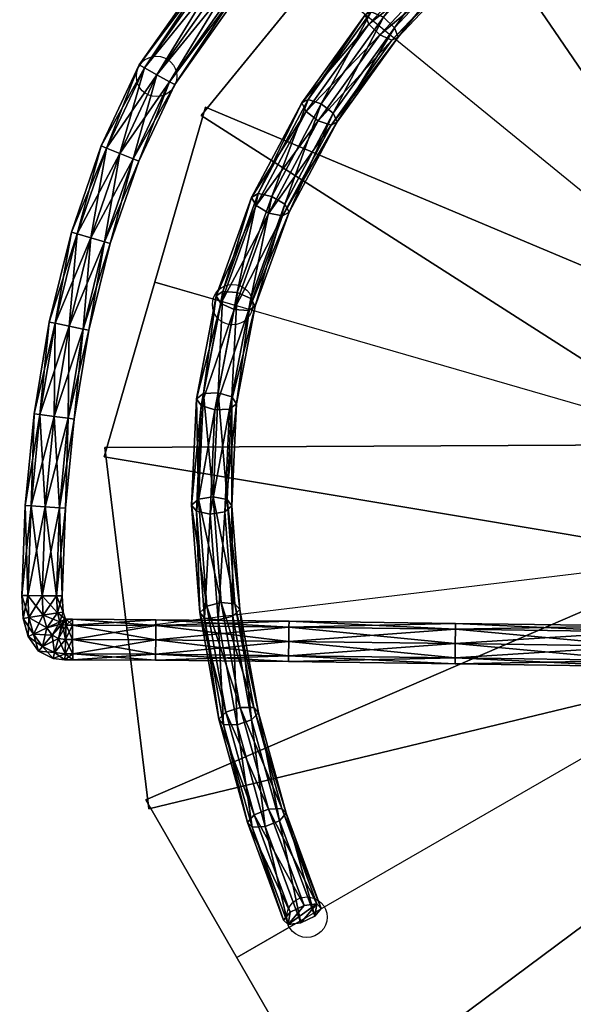
# Model space of a CAD drawing. Units: millimetres. Extents: x 2997 to 3134, y 1371 to 1572.
# Drawn here: x 3037 to 3038, y 1475 to 1476 of the extents above; entities that cross this region are included whole.
import ezdxf

# ---------------------------------------------------------------- set-up
doc = ezdxf.new("R2010")
doc.units = ezdxf.units.MM
for name, color, linetype in [('ESCADAS_CARACOL', 170, 'Continuous'), ('F', 5, 'Continuous'), ('TERRENO3D', 34, 'Continuous')]:
    doc.layers.add(name, color=color, linetype=linetype)

# ---------------------------------------------------------------- blocks, each defined once
blk = doc.blocks.new('A$C63C77190')
at = {"layer": 'F'}
for p, q in [((133.4514, 135.1413, 110.3726), (132.6205, 135.8198, 110.3726)), ((133.4514, 135.1413, 110.194), (132.4211, 135.4398, 110.194)), ((132.4211, 135.4398, 110.244), (132.5171, 135.412, 110.244)), ((132.5171, 135.412, 110.244), (132.5171, 135.412, 111.094)), ((133.4514, 135.1413, 110.0155), (132.3865, 135.012, 110.0155)), ((133.4514, 135.1413, 109.8369), (132.5224, 134.605, 109.8369)), ((132.5224, 134.605, 109.8869), (132.609, 134.655, 109.8869))]:
    blk.add_line(p, q, dxfattribs=at)
at = {"layer": 'F', "extrusion": (-0.948536, -0.316668, 0), "elevation": -168.4254}
blk.add_lwpolyline([(-85.7321, 109.8869), (-85.7321, 110.7369)], dxfattribs=at)
at = {"layer": 'F'}
for centre in [(132.4232, 135.694, 112.4183), (132.5171, 135.412, 110.244), (132.609, 134.655, 109.8869)]:
    blk.add_circle(centre, 0.025, dxfattribs=at)
for points in [[(133.3629, 135.0949, 110.6012), (132.7537, 135.9866, 110.6012), (133.1521, 136.1957, 110.6012), (133.5399, 135.1878, 110.6012)], [(132.4782, 135.6455, 110.4226), (132.4782, 135.6455, 110.3726), (132.7628, 135.9941, 110.3726), (132.7628, 135.9941, 110.4226)], [(133.3882, 135.0639, 110.4226), (132.4782, 135.6455, 110.4226), (132.7628, 135.9941, 110.4226), (133.5146, 135.2188, 110.4226)], [(132.7628, 135.9941, 110.4226), (132.7628, 135.9941, 110.3726), (133.5146, 135.2188, 110.3226), (133.5146, 135.2188, 110.4226)], [(133.3629, 135.0949, 110.5012), (132.7537, 135.9866, 110.5512), (132.7537, 135.9866, 110.6012), (133.3629, 135.0949, 110.6012)], [(132.3585, 135.2237, 110.244), (132.3585, 135.2237, 110.194), (132.4837, 135.6559, 110.194), (132.4837, 135.6559, 110.244)], [(133.4236, 135.0453, 110.244), (132.3585, 135.2237, 110.244), (132.4837, 135.6559, 110.244), (133.4792, 135.2374, 110.244)], [(132.4837, 135.6559, 110.244), (132.4837, 135.6559, 110.194), (133.4792, 135.2374, 110.144), (133.4792, 135.2374, 110.244)], [(133.3882, 135.0639, 110.3226), (132.4782, 135.6455, 110.3726), (132.4782, 135.6455, 110.4226), (133.3882, 135.0639, 110.4226)], [(132.3594, 135.2354, 110.0655), (132.3594, 135.2354, 110.0155), (133.4393, 135.2406, 109.9655), (133.4393, 135.2406, 110.0655)], [(133.4635, 135.0421, 110.0655), (132.4136, 134.7887, 110.0655), (132.3594, 135.2354, 110.0655), (133.4393, 135.2406, 110.0655)], [(132.4136, 134.7887, 110.0655), (132.4136, 134.7887, 110.0155), (132.3594, 135.2354, 110.0155), (132.3594, 135.2354, 110.0655)], [(133.4236, 135.0453, 110.144), (132.3585, 135.2237, 110.194), (132.3585, 135.2237, 110.244), (133.4236, 135.0453, 110.244)], [(132.4099, 134.7999, 109.8869), (132.4099, 134.7999, 109.8369), (133.4014, 135.228, 109.7869), (133.4014, 135.228, 109.8869)], [(133.5014, 135.0547, 109.8869), (132.6349, 134.4101, 109.8869), (132.4099, 134.7999, 109.8869), (133.4014, 135.228, 109.8869)], [(133.5014, 135.0547, 109.7869), (132.6349, 134.4101, 109.8369), (132.6349, 134.4101, 109.8869), (133.5014, 135.0547, 109.8869)], [(133.4635, 135.0421, 109.9655), (132.4136, 134.7887, 110.0155), (132.4136, 134.7887, 110.0655), (133.4635, 135.0421, 110.0655)], [(132.6349, 134.4101, 109.8869), (132.6349, 134.4101, 109.8369), (132.4099, 134.7999, 109.8369), (132.4099, 134.7999, 109.8869)]]:
    blk.add_3dface(points, dxfattribs=at)
mesh = blk.add_polyface(dxfattribs=at)
corners = [(132.4017, 135.7081, 113.2836), (132.4082, 135.7045, 113.3012), (132.5618, 135.9217, 113.3012), (132.5563, 135.9267, 113.2836), (132.4237, 135.696, 113.3086), (132.5751, 135.9099, 113.3086), (132.4393, 135.6874, 113.3012), (132.5883, 135.898, 113.3012), (132.4457, 135.6839, 113.2836), (132.5938, 135.8931, 113.2836), (132.4393, 135.6874, 113.2659), (132.5883, 135.898, 113.2659), (132.4237, 135.696, 113.2586), (132.5751, 135.9099, 113.2586), (132.4082, 135.7045, 113.2659), (132.5618, 135.9217, 113.2659), (132.7551, 136.0956, 113.3012), (132.7508, 136.1015, 113.2836), (132.7655, 136.0811, 113.3086), (132.7759, 136.0667, 113.3012), (132.7802, 136.0607, 113.2836), (132.7759, 136.0667, 113.2659), (132.7655, 136.0811, 113.2586), (132.7551, 136.0956, 113.2659), (132.7889, 135.8409, 111.3658), (132.7767, 135.8555, 111.3635), (132.6854, 135.7584, 111.304), (132.6991, 135.7453, 111.3072), (132.7733, 135.8683, 111.3497), (132.6811, 135.7702, 111.2895), (132.7807, 135.8719, 111.3324), (132.6886, 135.7738, 111.2723), (132.7946, 135.8641, 111.3218), (132.7036, 135.7671, 111.2624), (132.8068, 135.8495, 111.3241), (132.7173, 135.7541, 111.2656), (132.8102, 135.8366, 111.3379), (132.7216, 135.7423, 111.28), (132.8028, 135.8331, 111.3552), (132.7141, 135.7386, 111.2973), (132.6079, 135.6504, 111.2457), (132.6029, 135.6613, 111.2307), (132.6107, 135.6653, 111.2137), (132.6266, 135.66, 111.2045), (132.6415, 135.6486, 111.2087), (132.6465, 135.6378, 111.2236), (132.6388, 135.6338, 111.2406), (132.6228, 135.6391, 111.2498)]
mesh.append_faces([[corners[k] for k in face] for face in [(0, 1, 2), (2, 3, 0), (1, 4, 5), (5, 2, 1), (4, 6, 7), (7, 5, 4), (6, 8, 9), (9, 7, 6), (8, 10, 11), (11, 9, 8), (10, 12, 13), (13, 11, 10), (12, 14, 15), (15, 13, 12), (14, 0, 3), (3, 15, 14), (3, 2, 16), (16, 17, 3), (2, 5, 18), (18, 16, 2), (5, 7, 19), (19, 18, 5), (7, 9, 20), (20, 19, 7), (9, 11, 21), (21, 20, 9), (11, 13, 22), (22, 21, 11), (13, 15, 23), (23, 22, 13), (15, 3, 17), (17, 23, 15), (24, 25, 26), (26, 27, 24), (25, 28, 29), (29, 26, 25), (28, 30, 31), (31, 29, 28), (30, 32, 33), (33, 31, 30), (32, 34, 35), (35, 33, 32), (34, 36, 37), (37, 35, 34), (36, 38, 39), (39, 37, 36), (38, 24, 27), (27, 39, 38), (27, 26, 40), (26, 29, 41), (41, 40, 26), (29, 31, 42), (42, 41, 29), (31, 33, 43), (43, 42, 31), (33, 35, 44), (44, 43, 33), (35, 37, 45), (45, 44, 35), (37, 39, 46), (39, 27, 47)]], dxfattribs={"vtx2": -1})
mesh = blk.add_polyface(dxfattribs=at)
corners = [(132.318, 135.5015, 113.2836), (132.325, 135.4994, 113.3012), (132.3615, 135.6054, 113.3012), (132.3547, 135.6081, 113.2836), (132.342, 135.4945, 113.3086), (132.3779, 135.5988, 113.3086), (132.359, 135.4895, 113.3012), (132.3944, 135.5921, 113.3012), (132.366, 135.4874, 113.2836), (132.4012, 135.5894, 113.2836), (132.359, 135.4895, 113.2659), (132.3944, 135.5921, 113.2659), (132.342, 135.4945, 113.2586), (132.3779, 135.5988, 113.2586), (132.325, 135.4994, 113.2659), (132.3615, 135.6054, 113.2659), (132.4082, 135.7045, 113.3012), (132.4017, 135.7081, 113.2836), (132.4237, 135.696, 113.3086), (132.4393, 135.6874, 113.3012), (132.4457, 135.6839, 113.2836), (132.4393, 135.6874, 113.2659), (132.4237, 135.696, 113.2586), (132.4082, 135.7045, 113.2659), (132.6079, 135.6504, 111.2457), (132.6228, 135.6391, 111.2498), (132.6991, 135.7453, 111.3072), (132.6388, 135.6338, 111.2406), (132.6465, 135.6378, 111.2236), (132.7216, 135.7423, 111.28), (132.7141, 135.7386, 111.2973), (132.5462, 135.5345, 111.1875), (132.562, 135.525, 111.1925), (132.6029, 135.6613, 111.2307), (132.5407, 135.5445, 111.1721), (132.6107, 135.6653, 111.2137), (132.5488, 135.5491, 111.1554), (132.6266, 135.66, 111.2045), (132.5658, 135.5456, 111.1471), (132.6415, 135.6486, 111.2087), (132.5816, 135.5361, 111.1522), (132.5871, 135.5261, 111.1675), (132.579, 135.5215, 111.1843), (132.5024, 135.4135, 111.1284), (132.4967, 135.4227, 111.1126), (132.5052, 135.4283, 111.0964), (132.5229, 135.4269, 111.0892), (132.5395, 135.4194, 111.0952), (132.5452, 135.4101, 111.1109), (132.5367, 135.4045, 111.1271), (132.519, 135.4059, 111.1344)]
mesh.append_faces([[corners[k] for k in face] for face in [(0, 1, 2), (2, 3, 0), (1, 4, 5), (5, 2, 1), (4, 6, 7), (7, 5, 4), (6, 8, 9), (9, 7, 6), (8, 10, 11), (11, 9, 8), (10, 12, 13), (13, 11, 10), (12, 14, 15), (15, 13, 12), (14, 0, 3), (3, 15, 14), (3, 2, 16), (16, 17, 3), (2, 5, 18), (18, 16, 2), (5, 7, 19), (19, 18, 5), (7, 9, 20), (20, 19, 7), (9, 11, 21), (21, 20, 9), (11, 13, 22), (22, 21, 11), (13, 15, 23), (23, 22, 13), (15, 3, 17), (17, 23, 15), (24, 25, 26), (27, 28, 29), (25, 27, 30), (25, 24, 31), (31, 32, 25), (24, 33, 34), (34, 31, 24), (33, 35, 36), (36, 34, 33), (35, 37, 38), (38, 36, 35), (37, 39, 40), (40, 38, 37), (39, 28, 41), (41, 40, 39), (28, 27, 42), (42, 41, 28), (27, 25, 32), (32, 42, 27), (32, 31, 43), (31, 34, 44), (34, 36, 45), (36, 38, 46), (46, 45, 36), (38, 40, 47), (40, 41, 48), (41, 42, 49), (42, 32, 50)]], dxfattribs={"vtx2": -1})
mesh = blk.add_polyface(dxfattribs=at)
corners = [(133.2792, 135.0548, 113.2659), (133.2718, 135.0549, 113.2836), (133.2724, 135.0845, 113.2836), (132.3324, 135.3818, 113.3012), (132.3396, 135.3804, 113.2836), (132.366, 135.4874, 113.2836), (132.359, 135.4895, 113.3012), (132.359, 135.4895, 113.2659), (132.342, 135.4945, 113.2586), (132.3324, 135.3818, 113.2659), (132.5024, 135.4135, 111.1284), (132.519, 135.4059, 111.1344), (132.562, 135.525, 111.1925), (132.4967, 135.4227, 111.1126), (132.5462, 135.5345, 111.1875), (132.5052, 135.4283, 111.0964), (132.5407, 135.5445, 111.1721), (132.5395, 135.4194, 111.0952), (132.5229, 135.4269, 111.0892), (132.5658, 135.5456, 111.1471), (132.5452, 135.4101, 111.1109), (132.5816, 135.5361, 111.1522), (132.5367, 135.4045, 111.1271), (132.5871, 135.5261, 111.1675), (132.579, 135.5215, 111.1843), (132.4783, 135.2872, 111.0673), (132.4953, 135.2819, 111.0744), (132.4724, 135.2957, 111.0511), (132.481, 135.3022, 111.0354), (132.4992, 135.3031, 111.0293), (132.5162, 135.2978, 111.0363), (132.5221, 135.2894, 111.0525), (132.5134, 135.2828, 111.0682), (132.4724, 135.1566, 111.0052), (132.4894, 135.1532, 111.0132), (132.4664, 135.1643, 110.9887), (132.4751, 135.1717, 110.9733), (132.4933, 135.1745, 110.9681), (132.5104, 135.171, 110.9761), (132.5163, 135.1634, 110.9926), (132.5076, 135.156, 111.0079), (132.4823, 135.0244, 110.9433), (132.4993, 135.0225, 110.9521), (132.4765, 135.0314, 110.9265), (132.4851, 135.0395, 110.9115), (132.5032, 135.0439, 110.907), (132.5201, 135.0421, 110.9158), (132.526, 135.035, 110.9326), (132.5174, 135.0269, 110.9476)]
mesh.append_faces([[corners[k] for k in face] for face in [(0, 1, 2), (3, 4, 5), (5, 6, 3), (7, 5, 4), (8, 7, 9), (10, 11, 12), (13, 10, 14), (15, 13, 16), (17, 18, 19), (20, 17, 21), (22, 20, 23), (11, 22, 24), (11, 10, 25), (25, 26, 11), (10, 13, 27), (27, 25, 10), (13, 15, 28), (28, 27, 13), (15, 18, 29), (29, 28, 15), (18, 17, 30), (30, 29, 18), (17, 20, 31), (31, 30, 17), (20, 22, 32), (32, 31, 20), (22, 11, 26), (26, 32, 22), (26, 25, 33), (33, 34, 26), (25, 27, 35), (35, 33, 25), (27, 28, 36), (36, 35, 27), (28, 29, 37), (37, 36, 28), (29, 30, 38), (38, 37, 29), (30, 31, 39), (39, 38, 30), (31, 32, 40), (40, 39, 31), (32, 26, 34), (34, 40, 32), (34, 33, 41), (41, 42, 34), (33, 35, 43), (43, 41, 33), (35, 36, 44), (44, 43, 35), (36, 37, 45), (45, 44, 36), (37, 38, 46), (46, 45, 37), (38, 39, 47), (47, 46, 38), (39, 40, 48), (48, 47, 39), (40, 34, 42), (42, 48, 40)]], dxfattribs={"vtx2": -1})
mesh = blk.add_polyface(dxfattribs=at)
corners = [(132.2565, 135.0523, 113.2836), (132.2639, 135.0523, 113.3012), (132.268, 135.1631, 113.3012), (132.2606, 135.1636, 113.2836), (132.2816, 135.0522, 113.3086), (132.2856, 135.1619, 113.3086), (132.2993, 135.052, 113.3012), (132.3033, 135.1608, 113.3012), (132.3066, 135.052, 113.2836), (132.3106, 135.1603, 113.2836), (132.2993, 135.052, 113.2659), (132.3033, 135.1608, 113.2659), (132.2816, 135.0522, 113.2586), (132.2856, 135.1619, 113.2586), (132.2639, 135.0523, 113.2659), (132.268, 135.1631, 113.2659), (132.279, 135.2761, 113.3012), (132.2717, 135.277, 113.2836), (132.2965, 135.2738, 113.3086), (132.3141, 135.2715, 113.3012), (132.3213, 135.2705, 113.2836), (132.3141, 135.2715, 113.2659), (132.2965, 135.2738, 113.2586), (132.279, 135.2761, 113.2659), (132.2978, 135.3889, 113.3012), (132.2906, 135.3904, 113.2836), (132.3151, 135.3854, 113.3086), (132.3324, 135.3818, 113.3012), (132.3396, 135.3804, 113.2836), (132.3324, 135.3818, 113.2659), (132.3151, 135.3854, 113.2586), (132.2978, 135.3889, 113.2659), (132.325, 135.4994, 113.3012), (132.318, 135.5015, 113.2836), (132.342, 135.4945, 113.3086), (132.359, 135.4895, 113.3012), (132.359, 135.4895, 113.2659), (132.342, 135.4945, 113.2586), (132.325, 135.4994, 113.2659)]
mesh.append_faces([[corners[k] for k in face] for face in [(0, 1, 2), (2, 3, 0), (1, 4, 5), (5, 2, 1), (4, 6, 7), (7, 5, 4), (6, 8, 9), (9, 7, 6), (8, 10, 11), (11, 9, 8), (10, 12, 13), (13, 11, 10), (12, 14, 15), (15, 13, 12), (14, 0, 3), (3, 15, 14), (3, 2, 16), (16, 17, 3), (2, 5, 18), (18, 16, 2), (5, 7, 19), (19, 18, 5), (7, 9, 20), (20, 19, 7), (9, 11, 21), (21, 20, 9), (11, 13, 22), (22, 21, 11), (13, 15, 23), (23, 22, 13), (15, 3, 17), (17, 23, 15), (17, 16, 24), (24, 25, 17), (16, 18, 26), (26, 24, 16), (18, 19, 27), (27, 26, 18), (19, 20, 28), (28, 27, 19), (20, 21, 29), (29, 28, 20), (21, 22, 30), (30, 29, 21), (22, 23, 31), (31, 30, 22), (23, 17, 25), (25, 31, 23), (25, 24, 32), (32, 33, 25), (24, 26, 34), (34, 32, 24), (26, 27, 35), (35, 34, 26), (28, 29, 36), (29, 30, 37), (30, 31, 38), (38, 37, 30), (31, 25, 33), (33, 38, 31)]], dxfattribs={"vtx2": -1})
mesh = blk.add_polyface(dxfattribs=at)
corners = [(133.2718, 134.9918, 113.2836), (133.2791, 134.9918, 113.3012), (133.2791, 135.024, 113.3012), (133.2718, 135.024, 113.2836), (133.2968, 134.9918, 113.3086), (133.2968, 135.024, 113.3086), (133.3145, 135.0241, 113.3012), (133.2968, 134.9918, 113.2586), (133.2791, 134.9918, 113.2659), (133.2791, 135.024, 113.2659), (133.2968, 135.024, 113.2586), (133.2792, 135.0548, 113.3012), (133.2718, 135.0549, 113.2836), (133.2968, 135.0547, 113.3086), (133.2792, 135.0548, 113.2659), (133.2968, 135.0547, 113.2586), (133.2478, 134.9618, 113.2836), (133.2479, 134.9692, 113.3012), (133.0194, 134.9722, 113.3012), (133.0193, 134.9649, 113.2836), (133.2481, 134.9868, 113.3086), (133.0197, 134.9899, 113.3086), (133.2484, 135.0045, 113.3012), (133.0199, 135.0076, 113.3012), (133.2485, 135.0118, 113.2836), (133.02, 135.0149, 113.2836), (133.2484, 135.0045, 113.2659), (133.0199, 135.0076, 113.2659), (133.2481, 134.9868, 113.2586), (133.0197, 134.9899, 113.2586), (133.2479, 134.9692, 113.2659), (133.0194, 134.9722, 113.2659), (132.7922, 134.9754, 113.3012), (132.7921, 134.9681, 113.2836), (132.7924, 134.9931, 113.3086), (132.7927, 135.0108, 113.3012), (132.7928, 135.0181, 113.2836), (132.7927, 135.0108, 113.2659), (132.7924, 134.9931, 113.2586), (132.7922, 134.9754, 113.2659), (132.5863, 134.9781, 113.3012), (132.5865, 134.9958, 113.3086), (132.5868, 135.0135, 113.3012), (132.5869, 135.0208, 113.2836), (132.5868, 135.0135, 113.2659), (132.5865, 134.9958, 113.2586), (132.5863, 134.9781, 113.2659), (132.5862, 134.9708, 113.2836), (133.3145, 134.9917, 113.2659), (133.3145, 134.9917, 113.3012)]
mesh.append_faces([[corners[k] for k in face] for face in [(48, 8, 7)]], dxfattribs={"vtx0": -1})
mesh.append_faces([[corners[k] for k in face] for face in [(48, 0, 8), (48, 1, 0)]], dxfattribs={"vtx0": -1, "vtx2": -1})
mesh.append_faces([[corners[k] for k in face] for face in [(0, 1, 2), (2, 3, 0), (1, 4, 5), (5, 2, 1), (6, 5, 4), (7, 8, 9), (9, 10, 7), (8, 0, 3), (3, 9, 8), (3, 2, 11), (11, 12, 3), (2, 5, 13), (13, 11, 2), (10, 9, 14), (14, 15, 10), (9, 3, 12), (12, 14, 9), (16, 17, 18), (18, 19, 16), (17, 20, 21), (21, 18, 17), (20, 22, 23), (23, 21, 20), (22, 24, 25), (25, 23, 22), (24, 26, 27), (27, 25, 24), (26, 28, 29), (29, 27, 26), (28, 30, 31), (31, 29, 28), (30, 16, 19), (19, 31, 30), (19, 18, 32), (32, 33, 19), (18, 21, 34), (34, 32, 18), (21, 23, 35), (35, 34, 21), (23, 25, 36), (36, 35, 23), (25, 27, 37), (37, 36, 25), (27, 29, 38), (38, 37, 27), (29, 31, 39), (39, 38, 29), (31, 19, 33), (33, 39, 31), (33, 32, 40), (32, 34, 41), (34, 35, 42), (35, 36, 43), (36, 37, 44), (37, 38, 45), (38, 39, 46), (39, 33, 47), (49, 4, 1)]], dxfattribs={"vtx2": -1})
mesh = blk.add_polyface(dxfattribs=at)
corners = [(132.31, 134.973, 113.2836), (132.3102, 134.9803, 113.3012), (132.2972, 134.982, 113.3012), (132.2952, 134.9748, 113.2836), (132.3021, 134.9992, 113.3086), (132.2972, 134.982, 113.2659), (132.3021, 134.9992, 113.2586), (132.3108, 134.998, 113.2586), (132.3102, 134.9803, 113.2659), (132.2823, 134.9896, 113.3012), (132.2774, 134.9839, 113.2836), (132.2941, 135.0034, 113.3086), (132.307, 135.0165, 113.3012), (132.3059, 135.0173, 113.3012), (132.307, 135.0165, 113.2659), (132.2941, 135.0034, 113.2586), (132.3059, 135.0173, 113.2659), (132.2823, 134.9896, 113.2659), (132.2712, 135.0049, 113.3012), (132.2645, 135.0017, 113.2836), (132.2875, 135.0125, 113.3086), (132.3038, 135.0201, 113.3012), (132.2875, 135.0125, 113.2586), (132.3038, 135.0201, 113.2659), (132.2712, 135.0049, 113.2659), (132.2655, 135.0254, 113.3012), (132.2582, 135.0242, 113.2836), (132.2831, 135.0281, 113.3086), (132.3006, 135.0309, 113.3012), (132.3079, 135.0321, 113.2836), (132.3105, 135.0233, 113.2836), (132.3006, 135.0309, 113.2659), (132.2831, 135.0281, 113.2586), (132.2655, 135.0254, 113.2659), (132.2639, 135.0523, 113.3012), (132.2565, 135.0523, 113.2836), (132.2816, 135.0522, 113.3086), (132.2993, 135.052, 113.3012), (132.3066, 135.052, 113.2836), (132.2993, 135.052, 113.2659), (132.2816, 135.0522, 113.2586), (132.2639, 135.0523, 113.2659)]
mesh.append_faces([[corners[k] for k in face] for face in [(0, 1, 2), (2, 3, 0), (4, 2, 1), (5, 6, 7), (8, 0, 3), (3, 5, 8), (3, 2, 9), (9, 10, 3), (2, 4, 11), (11, 9, 2), (4, 12, 13), (13, 11, 4), (14, 6, 15), (15, 16, 14), (6, 5, 17), (17, 15, 6), (5, 3, 10), (10, 17, 5), (10, 9, 18), (18, 19, 10), (9, 11, 20), (20, 18, 9), (11, 13, 21), (21, 20, 11), (16, 15, 22), (22, 23, 16), (15, 17, 24), (24, 22, 15), (17, 10, 19), (19, 24, 17), (19, 18, 25), (25, 26, 19), (18, 20, 27), (27, 25, 18), (20, 21, 28), (28, 27, 20), (29, 28, 21), (30, 23, 31), (23, 22, 32), (32, 31, 23), (22, 24, 33), (33, 32, 22), (24, 19, 26), (26, 33, 24), (26, 25, 34), (34, 35, 26), (25, 27, 36), (36, 34, 25), (27, 28, 37), (37, 36, 27), (28, 29, 38), (38, 37, 28), (29, 31, 39), (39, 38, 29), (31, 32, 40), (40, 39, 31), (32, 33, 41), (41, 40, 32), (33, 26, 35), (35, 41, 33)]], dxfattribs={"vtx2": -1})
mesh = blk.add_polyface(dxfattribs=at)
corners = [(132.5863, 134.9781, 113.3012), (132.5862, 134.9708, 113.2836), (132.7921, 134.9681, 113.2836), (132.5865, 134.9958, 113.3086), (132.7922, 134.9754, 113.3012), (132.5868, 135.0135, 113.3012), (132.7924, 134.9931, 113.3086), (132.5869, 135.0208, 113.2836), (132.7927, 135.0108, 113.3012), (132.5868, 135.0135, 113.2659), (132.7928, 135.0181, 113.2836), (132.5865, 134.9958, 113.2586), (132.7927, 135.0108, 113.2659), (132.5863, 134.9781, 113.2659), (132.7924, 134.9931, 113.2586), (132.7922, 134.9754, 113.2659), (132.422, 134.98, 113.3012), (132.4222, 134.9976, 113.3086), (132.4223, 135.0153, 113.3012), (132.4224, 135.0226, 113.2836), (132.4223, 135.0153, 113.2659), (132.4222, 134.9976, 113.2586), (132.422, 134.98, 113.2659), (132.422, 134.9727, 113.2836), (132.4993, 135.0225, 110.9521), (132.4823, 135.0244, 110.9433), (132.506, 134.8933, 110.8829), (132.5227, 134.8928, 110.8923), (132.5003, 134.8997, 110.8659), (132.4765, 135.0314, 110.9265), (132.4851, 135.0395, 110.9115), (132.5088, 134.9085, 110.8511), (132.5032, 135.0439, 110.907), (132.5266, 134.9143, 110.8473), (132.5201, 135.0421, 110.9158), (132.5433, 134.9139, 110.8567), (132.526, 135.035, 110.9326), (132.5491, 134.9074, 110.8737), (132.5174, 135.0269, 110.9476), (132.5406, 134.8987, 110.8885), (132.5412, 134.7662, 110.8253), (132.5576, 134.767, 110.8352), (132.5356, 134.7722, 110.808), (132.5439, 134.7814, 110.7935), (132.5614, 134.7885, 110.7902), (132.5778, 134.7893, 110.8002), (132.5834, 134.7834, 110.8175), (132.575, 134.7741, 110.832), (132.5857, 134.6459, 110.7716), (132.5802, 134.6514, 110.7541), (132.5884, 134.6611, 110.7398), (132.6055, 134.6694, 110.7371), (132.6214, 134.6714, 110.7475), (132.6268, 134.6659, 110.765), (132.6186, 134.6562, 110.7793), (132.6016, 134.6479, 110.782)]
mesh.append_faces([[corners[k] for k in face] for face in [(0, 1, 2), (3, 0, 4), (5, 3, 6), (7, 5, 8), (9, 7, 10), (11, 9, 12), (13, 11, 14), (1, 13, 15), (1, 0, 16), (0, 3, 17), (3, 5, 18), (5, 7, 19), (7, 9, 20), (9, 11, 21), (11, 13, 22), (13, 1, 23), (24, 25, 26), (26, 27, 24), (28, 26, 25), (29, 30, 31), (31, 28, 29), (30, 32, 33), (33, 31, 30), (32, 34, 35), (35, 33, 32), (34, 36, 37), (37, 35, 34), (36, 38, 39), (39, 37, 36), (38, 24, 27), (27, 39, 38), (27, 26, 40), (40, 41, 27), (26, 28, 42), (42, 40, 26), (28, 31, 43), (43, 42, 28), (31, 33, 44), (44, 43, 31), (33, 35, 45), (45, 44, 33), (35, 37, 46), (46, 45, 35), (37, 39, 47), (47, 46, 37), (39, 27, 41), (41, 47, 39), (41, 40, 48), (40, 42, 49), (42, 43, 50), (50, 49, 42), (43, 44, 51), (51, 50, 43), (44, 45, 52), (52, 51, 44), (45, 46, 53), (53, 52, 45), (46, 47, 54), (54, 53, 46), (47, 41, 55)]], dxfattribs={"vtx2": -1})
mesh = blk.add_polyface(dxfattribs=at)
corners = [(132.422, 134.98, 113.3012), (132.422, 134.9727, 113.2836), (132.5862, 134.9708, 113.2836), (132.4222, 134.9976, 113.3086), (132.5863, 134.9781, 113.3012), (132.4223, 135.0153, 113.3012), (132.5865, 134.9958, 113.3086), (132.4224, 135.0226, 113.2836), (132.5868, 135.0135, 113.3012), (132.4223, 135.0153, 113.2659), (132.5869, 135.0208, 113.2836), (132.4222, 134.9976, 113.2586), (132.5868, 135.0135, 113.2659), (132.422, 134.98, 113.2659), (132.5865, 134.9958, 113.2586), (132.5863, 134.9781, 113.2659), (132.3195, 134.9804, 113.3012), (132.3196, 134.9731, 113.2836), (132.3194, 134.9981, 113.3086), (132.3193, 135.0157, 113.3012), (132.3192, 135.0231, 113.2836), (132.3193, 135.0157, 113.2659), (132.3194, 134.9981, 113.2586), (132.3195, 134.9804, 113.2659), (132.3102, 134.9803, 113.3012), (132.31, 134.973, 113.2836), (132.3108, 134.998, 113.3086), (132.3114, 135.0157, 113.3012), (132.3116, 135.0231, 113.2836), (132.3114, 135.0157, 113.2659), (132.3108, 134.998, 113.2586), (132.3102, 134.9803, 113.2659), (132.3021, 134.9992, 113.3086), (132.307, 135.0165, 113.3012), (132.3091, 135.0236, 113.2836), (132.307, 135.0165, 113.2659), (132.3021, 134.9992, 113.2586), (132.2972, 134.982, 113.2659), (132.3107, 135.023, 113.2836), (132.3059, 135.0173, 113.3012), (132.3059, 135.0173, 113.2659), (132.3105, 135.0233, 113.2836), (132.3038, 135.0201, 113.3012), (132.3038, 135.0201, 113.2659), (132.3079, 135.0321, 113.2836), (132.3006, 135.0309, 113.2659), (132.4823, 135.0244, 110.9433), (132.4765, 135.0314, 110.9265), (132.5003, 134.8997, 110.8659)]
mesh.append_faces([[corners[k] for k in face] for face in [(0, 1, 2), (3, 0, 4), (5, 3, 6), (7, 5, 8), (9, 7, 10), (11, 9, 12), (13, 11, 14), (1, 13, 15), (1, 0, 16), (16, 17, 1), (0, 3, 18), (18, 16, 0), (3, 5, 19), (19, 18, 3), (5, 7, 20), (20, 19, 5), (7, 9, 21), (21, 20, 7), (9, 11, 22), (22, 21, 9), (11, 13, 23), (23, 22, 11), (13, 1, 17), (17, 23, 13), (17, 16, 24), (24, 25, 17), (16, 18, 26), (26, 24, 16), (18, 19, 27), (27, 26, 18), (19, 20, 28), (28, 27, 19), (20, 21, 29), (29, 28, 20), (21, 22, 30), (30, 29, 21), (22, 23, 31), (31, 30, 22), (23, 17, 25), (25, 31, 23), (24, 26, 32), (26, 27, 33), (33, 32, 26), (27, 28, 34), (34, 33, 27), (28, 29, 35), (35, 34, 28), (29, 30, 36), (36, 35, 29), (30, 31, 37), (33, 34, 38), (38, 39, 33), (34, 35, 40), (40, 38, 34), (39, 38, 41), (41, 42, 39), (38, 40, 43), (43, 41, 38), (42, 41, 44), (45, 44, 41), (46, 47, 48)]], dxfattribs={"vtx2": -1})
mesh = blk.add_polyface(dxfattribs=at)
corners = [(133.1425, 134.1363, 113.3013), (133.1354, 134.138, 113.2836), (133.1314, 134.1223, 113.2836), (133.1425, 134.1364, 113.2659), (133.1385, 134.1205, 113.2659), (133.1443, 134.1438, 113.3015), (133.1375, 134.1466, 113.2839), (133.1597, 134.1323, 113.3086), (133.1613, 134.1387, 113.3088), (133.1769, 134.1283, 113.3013), (133.1784, 134.1343, 113.3015), (133.177, 134.1284, 113.2659), (133.1597, 134.1324, 113.2586), (133.1619, 134.1411, 113.2589), (133.1788, 134.136, 113.2662), (133.1447, 134.1455, 113.2662), (133.1487, 134.1559, 113.3019), (133.1419, 134.1588, 113.2842), (133.1647, 134.1482, 113.3091), (133.1806, 134.1401, 113.3016), (133.1642, 134.147, 113.259), (133.1802, 134.1393, 113.2662), (133.1483, 134.1551, 113.2665), (133.1584, 134.1702, 113.3001), (133.1512, 134.1723, 113.2825), (133.1722, 134.159, 113.3077), (133.1843, 134.1454, 113.3009), (133.1667, 134.1505, 113.2585), (133.1804, 134.1393, 113.2661), (133.1546, 134.1641, 113.2653), (133.174, 134.1812, 113.2942), (133.1656, 134.1826, 113.277), (133.1844, 134.1677, 113.303), (133.1708, 134.1533, 113.2569), (133.1643, 134.171, 113.2616), (133.1779, 134.175, 113.2547), (133.1797, 134.156, 113.2524), (133.1832, 134.1877, 113.2681), (132.5857, 134.6459, 110.7716), (132.6016, 134.6479, 110.782), (132.5576, 134.767, 110.8352), (132.5802, 134.6514, 110.7541), (132.5412, 134.7662, 110.8253), (132.6186, 134.6562, 110.7793), (132.575, 134.7741, 110.832), (132.6214, 134.6714, 110.7475), (132.6268, 134.6659, 110.765), (132.6055, 134.6694, 110.7371), (132.5884, 134.6611, 110.7398)]
mesh.append_faces([[corners[k] for k in face] for face in [(48, 38, 41)]], dxfattribs={"vtx0": -1})
mesh.append_faces([[corners[k] for k in face] for face in [(45, 43, 39), (45, 39, 38)]], dxfattribs={"vtx0": -1, "vtx2": -1})
mesh.append_faces([[corners[k] for k in face] for face in [(47, 45, 38), (48, 47, 38)]], dxfattribs={"vtx1": -1, "vtx2": -1})
mesh.append_faces([[corners[k] for k in face] for face in [(0, 1, 2), (1, 3, 4), (1, 0, 5), (5, 6, 1), (0, 7, 8), (8, 5, 0), (7, 9, 10), (10, 8, 7), (11, 12, 13), (13, 14, 11), (12, 3, 15), (15, 13, 12), (3, 1, 6), (6, 15, 3), (6, 5, 16), (16, 17, 6), (5, 8, 18), (18, 16, 5), (8, 10, 19), (19, 18, 8), (14, 13, 20), (20, 21, 14), (13, 15, 22), (22, 20, 13), (15, 6, 17), (17, 22, 15), (17, 16, 23), (23, 24, 17), (16, 18, 25), (25, 23, 16), (18, 19, 26), (26, 25, 18), (21, 20, 27), (27, 28, 21), (20, 22, 29), (29, 27, 20), (22, 17, 24), (24, 29, 22), (24, 23, 30), (30, 31, 24), (23, 25, 32), (32, 30, 23), (28, 27, 33), (27, 29, 34), (34, 33, 27), (29, 24, 31), (31, 34, 29), (33, 34, 35), (35, 36, 33), (34, 31, 37), (37, 35, 34), (38, 39, 40), (41, 38, 42), (39, 43, 44), (45, 46, 43)]], dxfattribs={"vtx2": -1})

msp = doc.modelspace()

# ---------------------------------------------------------------- linework, layer by layer
at = {"layer": 'TERRENO3D'}
msp.add_3dface([(3030.7839, 1485.8968, -4), (3080.7839, 1485.8968, -4), (3080.7839, 1453.0968, -4), (3030.7839, 1453.0968, -4)], dxfattribs=at)

# ---------------------------------------------------------------- block references
at = {"layer": 'ESCADAS_CARACOL'}
msp.add_blockref('A$C63C77190', (2904.9825, 1340.0554, -113.7083), dxfattribs=at)

doc.saveas('drawing.dxf')
